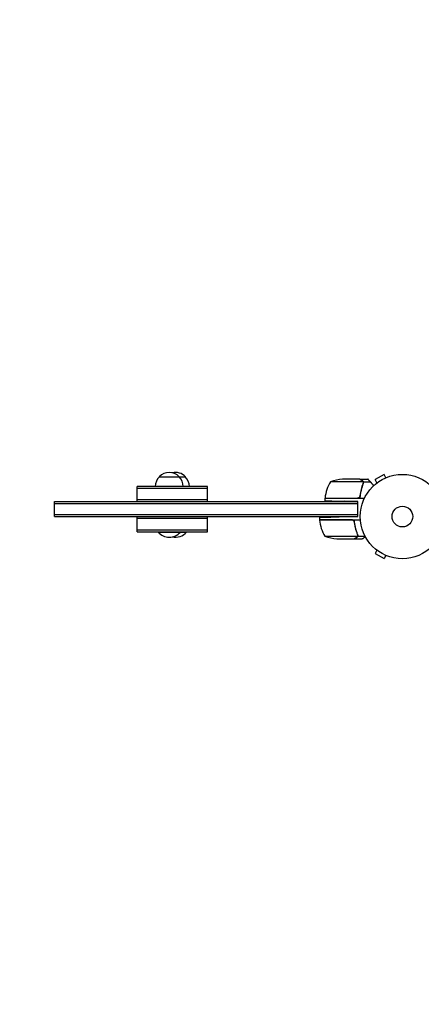
# Model space of a CAD drawing. Units: millimetres. Extents: x -6803 to 4814, y -5066 to 4848.
# Drawn here: x -4968 to -4464, y -613 to 625 of the extents above; entities that cross this region are included whole.
import ezdxf

# ---------------------------------------------------------------- set-up
doc = ezdxf.new("R2010")
doc.units = ezdxf.units.MM
doc.header["$LTSCALE"] = 20
doc.linetypes.add('HIDDEN', pattern=[9.525, 6.35, -3.175])
doc.layers.add('2d', color=230, linetype='Continuous')
doc.layers.add('ASTM-BufferZone', color=240, linetype='HIDDEN')

msp = doc.modelspace()

# ---------------------------------------------------------------- linework, layer by layer
at = {"layer": '2d'}
for p, q in [((-4793.1, 50.4), (-4760.3, 50.4)), ((-4510.7, 53.4), (-4522, 46.9)), ((-4508.3, 49.2), (-4510.7, 53.4)), ((-4507, 49.8), (-4506.9, 49.8)), ((-4506.9, 49.8), (-4506.9, 49.8)), ((-4820.7, 19.4), (-4820.7, 38.4)), ((-4732.6, 38.4), (-4820.7, 38.4)), ((-4732.6, 19.4), (-4732.6, 38.4)), ((-4537, 44.2), (-4577.9, 44.2)), ((-4541.1, 47.4), (-4563.1, 47.4)), ((-4540.9, 47.4), (-4531.1, 47.4)), ((-4536.9, 43.2), (-4536.9, 43.2)), ((-4536.8, 44.1), (-4527.9, 44.1)), ((-4536.8, 44.1), (-4536.8, 42.3)), ((-4519.6, 42.7), (-4522, 46.9)), ((-4520.8, 41.8), (-4520.7, 41.8)), ((-4520.8, 41.8), (-4520.8, 41.8)), ((-4732.6, 35.9), (-4820.7, 35.9)), ((-4924.6, 0.4), (-4924.6, 19.4)), ((-4924.6, 19.4), (-4543.5, 19.4)), ((-4924.6, 16.9), (-4543.5, 16.9)), ((-4820.7, 21.9), (-4732.6, 21.9)), ((-4584.9, 23.6), (-4544, 23.6)), ((-4584.9, 23.4), (-4535.4, 23.4)), ((-4584.9, 23.4), (-4584.9, 20.1)), ((-4543.5, 19.4), (-4559.9, 19.7)), ((-4543.5, 0.4), (-4543.5, 19.4)), ((-4924.6, 2.9), (-4543.5, 2.9)), ((-4924.6, 0.4), (-4543.5, 0.4)), ((-4820.7, -18.6), (-4820.7, 0.4)), ((-4732.6, -18.6), (-4732.6, 0.4)), ((-4543.5, 0.4), (-4566.9, 0)), ((-4732.6, -2.1), (-4820.7, -2.1)), ((-4591.9, -0.4), (-4591.9, -3.6)), ((-4591.9, -3.6), (-4540.5, -3.6)), ((-4551, -3.8), (-4591.9, -3.8)), ((-4547.9, -7.4), (-4547.9, -5.6)), ((-4820.7, -16.1), (-4732.6, -16.1)), ((-4820.7, -18.6), (-4732.6, -18.6)), ((-4794.6, -18.6), (-4794.6, -19.1)), ((-4794.6, -19.1), (-4758.8, -19.1)), ((-4766.6, -18.6), (-4766.6, -19.1)), ((-4758.8, -18.6), (-4758.8, -19.1)), ((-4584.9, -24.3), (-4544, -24.3)), ((-4543.8, -24.2), (-4543.8, -22.5)), ((-4543.8, -24.2), (-4534.6, -24.2)), ((-4570.1, -27.6), (-4548.1, -27.6)), ((-4547.9, -27.6), (-4547.9, -27.5)), ((-4547.9, -27.6), (-4538.1, -27.6)), ((-4519.6, -41.9), (-4522, -46)), ((-4522, -46), (-4510.7, -52.5)), ((-4520.7, -41), (-4520.8, -41)), ((-4520.8, -41), (-4520.8, -41)), ((-4508.3, -48.4), (-4510.7, -52.5)), ((-4506.9, -49), (-4507, -48.9)), ((-4506.9, -49), (-4506.9, -49))]:
    msp.add_line(p, q, dxfattribs=at)
for radius in [53, 13]:
    msp.add_circle((-4487.7, 0.4), radius, dxfattribs=at)
for centre, radius, start, end in [((-4781.1, 38.2), 17, 134.1865, 179.3587), ((-4780.6, 38.9), 17, 42.6679, 137.3321), ((-4772.8, 38.9), 17, 42.6679, 103.2979), ((-4780.1, 38.2), 17, 0.6413, 45.8135), ((-4772.3, 38.2), 17, 0.6413, 45.8135), ((-4535.2, 18.2), 50, 148.6503, 173.5272), ((-4559.9, -2.5), 50, 93.6243, 111.1002), ((-4581.9, 23.4), 3, 173.5272, 176.8088), ((-4588.9, -3.6), 3, 183.1912, 186.4728), ((-4542.2, 1.7), 50, 186.4728, 211.3497), ((-4780.6, -7.3), 18.3, 220.1905, 319.8095), ((-4772.8, -7.3), 18.3, 257.6806, 319.8095), ((-4566.9, 22.3), 50, 248.8998, 266.3757)]:
    msp.add_arc(centre, radius, start, end, dxfattribs=at)
for points, knots in [([(-4538.4, 45.8), (-4539.1, 46.2), (-4539.7, 46.6), (-4540.6, 47.1), (-4541, 47.3), (-4541.1, 47.4)], [0, 0, 0, 0, 0.00517024, 0.00517024, 0.01034048, 0.01034048, 0.01034048, 0.01034048]), ([(-4537.1, 42.1), (-4538, 39.7), (-4538.9, 37.1), (-4540.2, 31.9), (-4540.7, 29.1), (-4541.1, 26.3)], [0, 0, 0, 0, 0.00859307, 0.00859307, 0.01718614, 0.01718614, 0.01718614, 0.01718614]), ([(-4536.9, 42.1), (-4538, 39.3), (-4538.9, 36.3), (-4539.8, 32.4), (-4540, 31.6), (-4540.3, 30), (-4540.5, 29.2), (-4540.8, 26.8), (-4541, 25.1), (-4541.1, 23.4)], [0, 0, 0, 0, 0.01003251, 0.01003251, 0.01254064, 0.01254064, 0.01504877, 0.01504877, 0.02006502, 0.02006502, 0.02006502, 0.02006502]), ([(-4537.2, 44.5), (-4537.3, 44.8), (-4537.4, 45), (-4537.7, 45.3), (-4537.8, 45.4), (-4538.1, 45.6), (-4538.2, 45.7), (-4538.4, 45.8)], [0, 0, 0, 0, 0.00218234, 0.00218234, 0.003273511, 0.003273511, 0.004364681, 0.004364681, 0.004364681, 0.004364681]), ([(-4537.2, 41.8), (-4537.2, 41.6), (-4537.3, 41.4), (-4537.5, 41), (-4537.6, 40.7), (-4537.8, 40.2), (-4537.9, 39.9), (-4538.1, 39.3), (-4538.2, 38.9), (-4538.4, 38.6)], [0, 0, 0, 0, 0.001334567, 0.001334567, 0.002669134, 0.002669134, 0.004003701, 0.004003701, 0.005338267, 0.005338267, 0.005338267, 0.005338267]), ([(-4536.8, 44.1), (-4536.9, 44.4), (-4537, 44.7), (-4537.4, 45.2), (-4537.5, 45.3), (-4537.8, 45.6), (-4537.9, 45.7), (-4538.1, 45.8)], [0, 0, 0, 0, 0.5, 0.5, 0.75, 0.75, 1, 1, 1, 1]), ([(-4537.2, 44.9), (-4537.1, 44.8), (-4537, 44.7), (-4536.9, 44.4), (-4536.8, 44.2), (-4536.8, 44.1)], [0.5438819, 0.5438819, 0.5438819, 0.5438819, 0.75, 0.75, 1, 1, 1, 1]), ([(-4536.9, 42.1), (-4536.7, 42.4), (-4536.7, 42.7), (-4536.6, 43.2), (-4536.6, 43.4), (-4536.7, 43.7), (-4536.7, 43.9), (-4536.8, 44.1)], [0, 0, 0, 0, 0.001155292, 0.001155292, 0.001732938, 0.001732938, 0.002310584, 0.002310584, 0.002310584, 0.002310584]), ([(-4536.9, 43.2), (-4536.9, 43.2), (-4536.9, 43.2), (-4536.9, 43.2), (-4536.9, 43.2), (-4536.9, 43.2), (-4536.9, 43.2)], [-0.00001045581, -0.00001045581, -0.00001045581, -0.00001045581, 0, 0, 0, 0.00000303277, 0.00000303277, 0.00000303277, 0.00000303277]), ([(-4541.1, 26.3), (-4541.1, 26), (-4541.2, 25.7), (-4541.3, 25.3), (-4541.4, 25.2), (-4541.5, 25), (-4541.6, 24.9), (-4541.9, 24.5), (-4542.1, 24.3), (-4542.4, 24.1), (-4542.5, 24), (-4542.8, 23.9), (-4542.9, 23.8), (-4543, 23.8)], [0, 0, 0, 0, 0.000839577, 0.000839577, 0.001259366, 0.001259366, 0.001679155, 0.001679155, 0.002518732, 0.002518732, 0.002938521, 0.002938521, 0.00335831, 0.00335831, 0.00335831, 0.00335831]), ([(-4550, -4), (-4549.8, -4), (-4549.5, -4.2), (-4549.2, -4.4), (-4549.1, -4.5), (-4548.9, -4.7), (-4548.8, -4.8), (-4548.5, -5.1), (-4548.4, -5.4), (-4548.2, -5.9), (-4548.1, -6.2), (-4548.1, -6.4)], [0.001013661, 0.001013661, 0.001013661, 0.001013661, 0.001852653, 0.001852653, 0.002272148, 0.002272148, 0.002691644, 0.002691644, 0.003530636, 0.003530636, 0.004369628, 0.004369628, 0.004369628, 0.004369628]), ([(-4543.9, -22.2), (-4545, -19.4), (-4545.9, -16.5), (-4546.8, -12.6), (-4547, -11.8), (-4547.3, -10.2), (-4547.5, -9.4), (-4547.8, -6.9), (-4548, -5.3), (-4548.1, -3.6)], [0, 0, 0, 0, 0.01003251, 0.01003251, 0.01254064, 0.01254064, 0.01504877, 0.01504877, 0.02006502, 0.02006502, 0.02006502, 0.02006502]), ([(-4548.1, -6.4), (-4547.7, -9.3), (-4547.2, -12.1), (-4545.9, -17.3), (-4545, -19.8), (-4544.1, -22.3)], [0, 0, 0, 0, 0.00859307, 0.00859307, 0.01718614, 0.01718614, 0.01718614, 0.01718614]), ([(-4545.4, -26), (-4545.2, -25.9), (-4545.1, -25.8), (-4544.8, -25.6), (-4544.7, -25.5), (-4544.4, -25.2), (-4544.3, -25), (-4544.2, -24.7)], [0, 0, 0, 0, 0.001089402, 0.001089402, 0.002178803, 0.002178803, 0.004357607, 0.004357607, 0.004357607, 0.004357607]), ([(-4543.8, -24.2), (-4543.8, -24.4), (-4543.9, -24.6), (-4544, -24.8), (-4544.1, -24.9), (-4544.2, -25.1), (-4544.2, -25.1), (-4544.2, -25.2), (-4544.2, -25.2), (-4544.2, -25.2), (-4544.3, -25.3), (-4544.4, -25.4), (-4544.5, -25.5), (-4544.6, -25.5), (-4544.6, -25.6), (-4544.6, -25.6), (-4544.6, -25.6), (-4544.6, -25.6), (-4544.6, -25.6), (-4544.8, -25.7), (-4545, -25.9), (-4545.1, -26)], [0, 0, 0, 0, 0.25, 0.25, 0.375, 0.4375, 0.46875, 0.484375, 0.484375, 0.5, 0.5, 0.625, 0.6875, 0.71875, 0.734375, 0.742187, 0.746094, 0.746094, 0.75, 0.75, 1, 1, 1, 1]), ([(-4543.9, -23.4), (-4543.9, -23.6), (-4543.9, -23.7), (-4543.9, -24), (-4544, -24.2), (-4544, -24.3)], [0.001328787, 0.001328787, 0.001328787, 0.001328787, 0.001872455, 0.001872455, 0.002416124, 0.002416124, 0.002416124, 0.002416124]), ([(-4543.9, -22.2), (-4543.7, -22.6), (-4543.7, -22.9), (-4543.6, -23.4), (-4543.6, -23.6), (-4543.7, -23.9), (-4543.7, -24.1), (-4543.8, -24.2)], [0, 0, 0, 0, 0.001155292, 0.001155292, 0.001732938, 0.001732938, 0.002310584, 0.002310584, 0.002310584, 0.002310584]), ([(-4548.1, -27.6), (-4548, -27.5), (-4547.6, -27.3), (-4546.7, -26.7), (-4546.1, -26.4), (-4545.4, -26)], [0, 0, 0, 0, 0.00517024, 0.00517024, 0.01034048, 0.01034048, 0.01034048, 0.01034048]), ([(-4538.1, -27.6), (-4538.1, -27.6), (-4538, -27.5), (-4537.7, -27.3), (-4537.5, -27.2), (-4537.2, -27.1), (-4537.1, -27), (-4536.9, -26.9), (-4536.8, -26.8), (-4536.7, -26.8), (-4536.7, -26.8), (-4536, -26.4), (-4535.1, -25.9), (-4534, -25.2)], [0.5, 0.5, 0.5, 0.5, 0.625, 0.625, 0.6875, 0.6875, 0.71875, 0.734375, 0.7421875, 0.7421875, 0.75, 0.75, 0.9202302, 0.9202302, 0.9202302, 0.9202302])]:
    msp.add_open_spline(points, degree=3, knots=knots, dxfattribs=at)
for points, weights in [([(-4540.9, 47.4), (-4540.9, 47.4), (-4540, 46.9), (-4538.1, 45.8)], [0.983775506511, 0.983775506511, 0.989183671007, 1]), ([(-4527.9, 44.1), (-4529.5, 45.8), (-4530.5, 46.9), (-4530.9, 47.3)], [1, 0.993052325565, 0.993052325565, 1]), ([(-4523.6, 39.4), (-4525.1, 41), (-4526.5, 42.5), (-4527.9, 44.1)], [0.999054457313, 0.998421328983, 0.998736509879, 1]), ([(-4584.9, 20.1), (-4584.9, 20.1), (-4574.5, 20), (-4559.9, 19.7)], [1, 0.804737854124, 0.804737854124, 1]), ([(-4591.9, -0.4), (-4591.9, -0.4), (-4581.5, -0.2), (-4566.9, 0)], [1, 0.804737854124, 0.804737854124, 1]), ([(-4547.9, -27.6), (-4547.9, -27.6), (-4547, -27), (-4545.1, -26)], [0.983775506511, 0.983775506511, 0.989183671007, 1])]:
    msp.add_rational_spline(points, weights, degree=3, dxfattribs=at)
for points in [[(-4538.1, 45.8), (-4538, 45.7), (-4537.8, 45.6), (-4537.7, 45.5)], [(-4537.4, 45.2), (-4537.4, 45.2), (-4537.4, 45.2), (-4537.4, 45.2)], [(-4537.2, 44.5), (-4537.1, 44.4), (-4537, 44.3), (-4537, 44.1)], [(-4537.2, 44.5), (-4537.1, 44.4), (-4537.1, 44.3), (-4537, 44.2)], [(-4536.9, 42.7), (-4536.9, 42.5), (-4537, 42.3), (-4537.1, 42.1)], [(-4537, 44.2), (-4536.9, 43.9), (-4536.9, 43.5), (-4536.9, 43.2)], [(-4536.9, 43.2), (-4536.9, 43.1), (-4536.9, 43.1), (-4536.9, 43)], [(-4536.9, 43.2), (-4536.9, 43), (-4536.9, 42.8), (-4536.9, 42.7)], [(-4536.9, 43.2), (-4536.9, 43.2), (-4536.9, 43.2), (-4536.9, 43.2)], [(-4536.9, 43.2), (-4536.9, 43.2), (-4536.9, 43.2), (-4536.9, 43.2)], [(-4536.9, 43.2), (-4536.9, 43.2), (-4536.9, 43.2), (-4536.9, 43.2)], [(-4536.9, 43.2), (-4536.9, 43.2), (-4536.9, 43.2), (-4536.9, 43.2)], [(-4536.9, 43), (-4536.9, 42.9), (-4536.9, 42.7), (-4536.9, 42.6)], [(-4536.9, 42.1), (-4536.8, 42.2), (-4536.8, 42.2), (-4536.8, 42.3)], [(-4531.1, 47.4), (-4531.1, 47.4), (-4531.1, 47.4), (-4530.9, 47.3)], [(-4543, 23.8), (-4543.4, 23.7), (-4543.7, 23.6), (-4544, 23.6)], [(-4550, -4), (-4550.4, -3.8), (-4550.7, -3.8), (-4551, -3.8)], [(-4544, -24.3), (-4544.1, -24.5), (-4544.1, -24.6), (-4544.2, -24.7)], [(-4544.1, -22.3), (-4543.9, -22.6), (-4543.9, -23), (-4543.9, -23.4)], [(-4543.9, -23.4), (-4543.9, -23.4), (-4543.9, -23.4), (-4543.9, -23.4)], [(-4543.9, -23.4), (-4543.9, -23.4), (-4543.9, -23.4), (-4543.9, -23.4)]]:
    msp.add_open_spline(points, degree=3, dxfattribs=at)
at = {"layer": 'ASTM-BufferZone', "flags": 128}
msp.add_lwpolyline([(3418.4, -1281.3, -0.354562), (3828, -2420.3), (3828, -2868.3, -0.828222), (2193, -3812.3), (1805, -3588.3, -0.238226), (1118, -3060.5, 0.288322), (297.8, -2544.6), (9.2, -2544.6, -0.200508), (-663.4, -2282.4, 0.227146), (-1409.5, -2034.4, -0.031478), (-1530, -2042), (-2612, -2042, -0.131652), (-3092, -1913.4), (-4765.8, -947, -1.179767), (-4765.8, 947), (-3092, 1913.4, -0.240761), (-2219.3, 1958, 0.213904), (-1474.7, 1958, -0.105756), (-1082, 2042), (-38.1, 2042, -0.02097), (38.1, 2042), (891.5, 2042), (1717.4, 3472.6, -0.414214), (2960.5, 3805.6), (3438.5, 3529.6, -0.414214), (3771.6, 2286.6), (2933.7, 835.2, -0.163288), (2926, 224), (2926, -224, -0.079098), (2979.6, -521.3, 0.256995)], format="xyb", close=True, dxfattribs=at)

doc.saveas('drawing.dxf')
